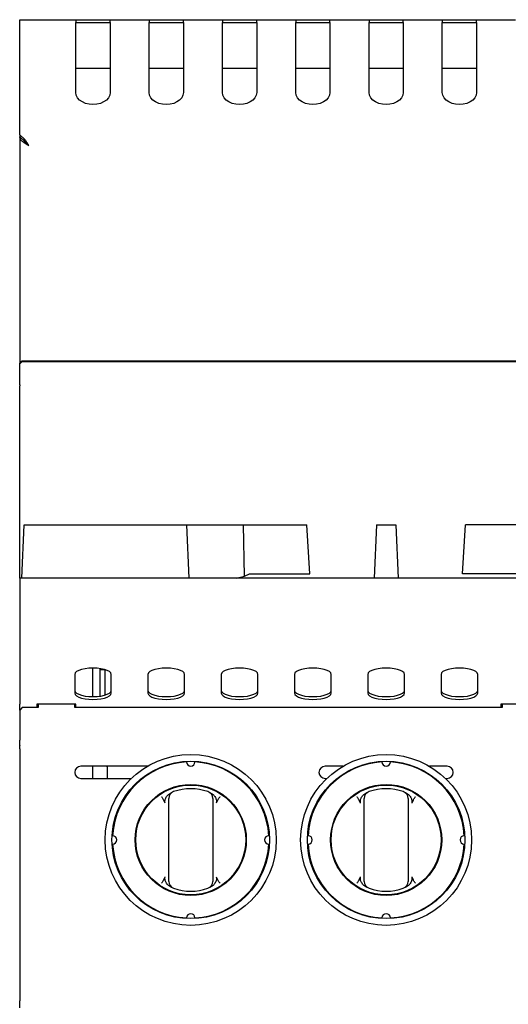
# Model space of a CAD drawing. Units: millimetres. Extents: x 5 to 415, y 5 to 292.
# Drawn here: x 82 to 100, y 132 to 169 of the extents above; entities that cross this region are included whole.
import ezdxf

# ---------------------------------------------------------------- set-up
doc = ezdxf.new("R2010")
doc.units = ezdxf.units.MM

msp = doc.modelspace()

# ---------------------------------------------------------------- linework, layer by layer
at = {"color": 7, "linetype": 'Continuous', "lineweight": 25}
for p, q in [((82.132609, 168.632653), (84.223518, 168.632653)), ((82.132609, 168.534137), (82.132609, 168.632653)), ((82.132609, 164.346424), (82.132609, 168.534137)), ((84.223518, 168.632653), (84.223518, 168.534137)), ((84.223518, 168.632653), (85.496245, 168.632653)), ((84.223518, 165.920468), (84.223518, 168.534137)), ((84.223518, 168.523566), (85.496245, 168.523566)), ((85.496245, 168.534137), (85.496245, 168.632653)), ((85.496245, 168.632653), (86.950792, 168.632653)), ((85.496245, 168.534137), (85.496245, 165.920468)), ((86.950792, 168.632653), (86.950792, 168.534137)), ((86.950792, 168.632653), (88.223519, 168.632653)), ((86.950792, 165.920468), (86.950792, 168.534137)), ((86.950792, 168.523566), (88.223519, 168.523566)), ((88.223519, 168.632653), (89.678065, 168.632653)), ((88.223519, 168.534137), (88.223519, 168.632653)), ((88.223519, 168.534137), (88.223519, 165.920468)), ((89.678065, 168.632653), (89.678065, 168.534137)), ((89.678065, 168.632653), (90.950792, 168.632653)), ((89.678065, 165.920468), (89.678065, 168.534137)), ((89.678065, 168.523566), (90.950792, 168.523566)), ((90.950792, 168.632653), (92.405336, 168.632653)), ((90.950792, 168.534137), (90.950792, 168.632653)), ((90.950792, 168.534137), (90.950792, 165.920468)), ((92.405336, 168.632653), (92.405336, 168.534137)), ((92.405336, 168.632653), (93.678065, 168.632653)), ((92.405336, 165.920468), (92.405336, 168.534137)), ((92.405336, 168.523566), (93.678065, 168.523566)), ((93.678065, 168.632653), (95.132609, 168.632653)), ((93.678065, 168.534137), (93.678065, 168.632653)), ((93.678065, 168.534137), (93.678065, 165.920468)), ((95.132609, 168.632653), (95.132609, 168.534137)), ((95.132609, 168.632653), (96.405336, 168.632653)), ((95.132609, 165.920468), (95.132609, 168.534137)), ((95.132609, 168.523566), (96.405336, 168.523566)), ((96.405336, 168.632653), (97.859882, 168.632653)), ((96.405336, 168.534137), (96.405336, 168.632653)), ((96.405336, 168.534137), (96.405336, 165.920468)), ((97.859882, 168.632653), (97.859882, 168.534137)), ((97.859882, 168.632653), (99.13261, 168.632653)), ((97.859882, 165.920468), (97.859882, 168.534137)), ((97.859882, 168.523566), (99.13261, 168.523566)), ((99.13261, 168.534137), (99.13261, 168.632653)), ((99.13261, 168.632653), (100.587155, 168.632653)), ((99.13261, 168.534137), (99.13261, 165.920468)), ((85.496245, 166.814473), (84.223518, 166.814473)), ((88.223519, 166.814473), (86.950792, 166.814473)), ((90.950792, 166.814473), (89.678065, 166.814473)), ((93.678065, 166.814473), (92.405336, 166.814473)), ((96.405336, 166.814473), (95.132609, 166.814473)), ((99.13261, 166.814473), (97.859882, 166.814473)), ((82.132609, 164.346424), (82.132609, 164.26929)), ((82.309783, 164.185719), (82.132609, 164.346424)), ((82.132609, 164.26929), (82.309783, 164.108579)), ((82.132609, 164.243573), (82.132609, 164.26929)), ((82.132609, 164.243573), (82.132609, 155.831472)), ((82.160959, 164.243573), (82.132609, 164.243573)), ((82.309783, 164.108579), (82.309783, 164.185719)), ((82.132609, 155.831472), (82.223519, 155.920998)), ((82.223519, 155.902055), (82.132609, 155.812529)), ((82.223519, 155.920998), (82.223519, 155.902055)), ((82.223519, 155.920998), (109.314428, 155.920998)), ((82.223519, 155.902055), (109.314428, 155.902055)), ((82.132609, 155.812529), (82.132609, 155.831472)), ((82.132609, 155.035755), (82.132609, 155.812529)), ((82.132609, 155.035755), (82.132609, 154.996292)), ((82.132609, 147.832653), (82.132609, 154.996292)), ((82.216757, 147.832653), (82.303284, 149.814475)), ((82.303284, 149.814475), (88.344388, 149.814475)), ((88.344388, 149.814475), (88.430916, 147.832653)), ((88.344388, 149.814475), (90.465051, 149.814475)), ((90.499523, 147.908373), (90.465051, 149.814475)), ((90.465051, 149.814475), (92.811981, 149.814475)), ((92.924246, 147.99629), (92.811981, 149.814475)), ((95.405337, 149.814475), (95.318809, 147.832653)), ((95.405337, 149.814475), (96.13261, 149.814475)), ((96.13261, 149.814475), (96.219138, 147.832653)), ((98.6137, 147.99629), (98.725965, 149.814475)), ((101.072896, 149.814475), (98.725965, 149.814475)), ((136.678065, 147.832653), (82.132609, 147.832653)), ((82.132609, 147.832653), (82.132609, 147.496293)), ((90.183381, 147.832653), (90.499523, 147.908373)), ((90.499523, 147.908373), (90.683442, 147.99629)), ((90.683442, 147.99629), (92.924246, 147.99629)), ((100.854505, 147.99629), (98.6137, 147.99629)), ((82.132609, 147.496293), (82.132609, 144.977271)), ((82.132609, 144.977271), (82.132609, 144.661193)), ((82.132609, 144.661193), (82.132609, 143.131841)), ((84.178064, 144.246307), (84.178064, 143.546722)), ((84.859881, 143.416041), (84.859881, 144.479502)), ((85.132611, 144.414473), (85.132611, 144.460038)), ((85.132611, 143.435505), (85.132611, 144.414473)), ((85.314429, 144.414473), (85.132611, 144.414473)), ((85.314429, 144.414473), (85.314429, 144.420125)), ((85.314429, 143.475418), (85.314429, 144.414473)), ((85.541702, 143.546722), (85.541702, 144.246307)), ((86.905337, 144.246307), (86.905337, 143.546722)), ((88.268973, 143.546722), (88.268973, 144.246307)), ((89.63261, 144.246307), (89.63261, 143.546722)), ((90.996246, 143.546722), (90.996246, 144.246307)), ((92.359882, 144.246307), (92.359882, 143.546722)), ((93.723519, 143.546722), (93.723519, 144.246307)), ((95.087155, 144.246307), (95.087155, 143.546722)), ((96.450792, 143.546722), (96.450792, 144.246307)), ((97.814428, 144.246307), (97.814428, 143.546722)), ((99.178065, 143.546722), (99.178065, 144.246307)), ((82.132609, 142.918272), (82.132609, 143.131841)), ((84.223518, 143.131841), (82.768972, 143.131841)), ((82.768972, 143.131841), (82.768972, 143.005381)), ((82.814429, 143.11422), (82.768972, 143.11422)), ((82.814429, 143.131841), (82.814429, 143.005381)), ((84.178064, 143.005381), (84.178064, 143.131841)), ((84.223518, 143.005381), (84.223518, 143.131841)), ((101.496246, 143.131841), (100.041701, 143.131841)), ((100.041701, 143.131841), (100.041701, 143.005381)), ((100.087155, 143.131841), (100.087155, 143.005381)), ((82.223519, 143.005381), (82.132609, 142.914474)), ((82.132609, 142.918272), (82.132609, 142.914474)), ((82.132609, 142.914474), (82.132609, 141.790677)), ((82.814429, 143.005381), (82.223519, 143.005381)), ((100.087155, 143.005381), (84.178064, 143.005381)), ((82.132609, 141.604255), (82.132609, 141.790677)), ((82.132609, 141.604255), (82.132609, 141.598365)), ((82.132609, 141.469798), (82.132609, 141.598365)), ((82.132609, 141.469798), (82.132609, 132.087203)), ((86.888003, 140.823564), (84.405336, 140.823564)), ((84.859881, 140.369019), (84.859881, 140.823564)), ((85.381346, 140.800839), (85.381346, 140.823564)), ((85.381346, 140.800839), (85.381346, 140.369019)), ((94.16073, 140.823564), (93.496246, 140.823564)), ((98.041701, 140.823564), (97.377217, 140.823564)), ((84.405336, 140.369019), (86.288147, 140.369019)), ((93.496246, 140.369019), (93.560874, 140.369019)), ((97.977073, 140.369019), (98.041701, 140.369019)), ((87.664014, 139.773379), (87.780246, 139.847847)), ((89.212245, 139.847847), (89.328478, 139.773379)), ((94.936742, 139.773379), (95.052973, 139.847847)), ((96.484974, 139.847847), (96.601205, 139.773379)), ((87.545335, 139.451357), (87.493289, 139.564313)), ((87.678065, 136.729711), (87.678065, 139.426513)), ((89.314428, 139.426513), (89.314428, 136.729711)), ((89.499204, 139.564313), (89.447157, 139.451357)), ((94.818062, 139.451357), (94.766016, 139.564313)), ((94.950792, 136.729711), (94.950792, 139.426513)), ((96.587155, 139.426513), (96.587155, 136.729711)), ((96.771931, 139.564313), (96.719884, 139.451357)), ((87.493289, 136.591911), (87.545335, 136.704862)), ((89.447157, 136.704862), (89.499204, 136.591911)), ((94.766016, 136.591911), (94.818062, 136.704862)), ((96.719884, 136.704862), (96.771931, 136.591911)), ((87.780246, 136.308372), (87.664014, 136.382839)), ((89.328478, 136.382839), (89.212245, 136.308372)), ((95.052973, 136.308372), (94.936742, 136.382839)), ((96.601205, 136.382839), (96.484974, 136.308372)), ((82.132609, 131.823566), (82.132609, 132.087203))]:
    msp.add_line(p, q, dxfattribs=at)
at = {"color": 7, "linetype": 'Continuous', "lineweight": 25, "flags": 128}
for points in [[(85.496245, 165.920468), (85.48029, 165.820338), (85.433227, 165.725231), (85.357412, 165.639915), (85.256648, 165.56866), (85.135989, 165.515054), (85.001486, 165.481773), (84.859881, 165.470491), (84.718277, 165.481773), (84.583774, 165.515054), (84.463115, 165.56866), (84.362353, 165.639915), (84.286539, 165.725231), (84.239473, 165.820338), (84.223518, 165.920468)], [(88.223519, 165.920468), (88.207564, 165.820338), (88.1605, 165.725231), (88.084684, 165.639915), (87.983921, 165.56866), (87.863263, 165.515054), (87.72876, 165.481773), (87.587156, 165.470491), (87.445551, 165.481773), (87.311048, 165.515054), (87.190389, 165.56866), (87.089626, 165.639915), (87.013812, 165.725231), (86.966747, 165.820338), (86.950792, 165.920468)], [(90.950792, 165.920468), (90.934837, 165.820338), (90.887772, 165.725231), (90.811957, 165.639915), (90.711194, 165.56866), (90.590536, 165.515054), (90.456032, 165.481773), (90.314428, 165.470491), (90.172824, 165.481773), (90.038319, 165.515054), (89.917662, 165.56866), (89.816899, 165.639915), (89.741085, 165.725231), (89.694019, 165.820338), (89.678065, 165.920468)], [(93.678065, 165.920468), (93.66211, 165.820338), (93.615044, 165.725231), (93.539229, 165.639915), (93.438466, 165.56866), (93.317809, 165.515054), (93.183304, 165.481773), (93.0417, 165.470491), (92.900097, 165.481773), (92.765592, 165.515054), (92.644935, 165.56866), (92.544172, 165.639915), (92.468356, 165.725231), (92.421291, 165.820338), (92.405336, 165.920468)], [(96.405336, 165.920468), (96.389383, 165.820338), (96.342317, 165.725231), (96.266502, 165.639915), (96.165739, 165.56866), (96.045082, 165.515054), (95.910577, 165.481773), (95.768973, 165.470491), (95.62737, 165.481773), (95.492865, 165.515054), (95.372208, 165.56866), (95.271445, 165.639915), (95.195629, 165.725231), (95.148564, 165.820338), (95.132609, 165.920468)], [(99.13261, 165.920468), (99.116655, 165.820338), (99.06959, 165.725231), (98.993775, 165.639915), (98.893012, 165.56866), (98.772354, 165.515054), (98.63785, 165.481773), (98.496246, 165.470491), (98.354642, 165.481773), (98.220138, 165.515054), (98.09948, 165.56866), (97.998718, 165.639915), (97.922902, 165.725231), (97.875837, 165.820338), (97.859882, 165.920468)], [(85.541702, 144.246307), (85.524606, 144.298201), (85.47418, 144.347488), (85.39295, 144.391704), (85.28499, 144.428627), (85.155713, 144.456413), (85.011602, 144.473655), (84.859881, 144.479502), (84.708163, 144.473655), (84.564053, 144.456413), (84.434776, 144.428627), (84.326815, 144.391704), (84.245585, 144.347488), (84.19516, 144.298201), (84.178064, 144.246307)], [(88.268973, 144.246307), (88.251879, 144.298201), (88.201452, 144.347488), (88.120222, 144.391704), (88.012261, 144.428627), (87.882984, 144.456413), (87.738874, 144.473655), (87.587156, 144.479502), (87.435436, 144.473655), (87.291326, 144.456413), (87.162049, 144.428627), (87.054088, 144.391704), (86.972858, 144.347488), (86.922431, 144.298201), (86.905337, 144.246307)], [(90.996246, 144.246307), (90.979152, 144.298201), (90.928725, 144.347488), (90.847495, 144.391704), (90.739534, 144.428627), (90.610257, 144.456413), (90.466147, 144.473655), (90.314428, 144.479502), (90.162709, 144.473655), (90.018598, 144.456413), (89.889321, 144.428627), (89.781361, 144.391704), (89.700131, 144.347488), (89.649704, 144.298201), (89.63261, 144.246307)], [(93.723519, 144.246307), (93.706425, 144.298201), (93.655998, 144.347488), (93.574767, 144.391704), (93.466807, 144.428627), (93.33753, 144.456413), (93.19342, 144.473655), (93.0417, 144.479502), (92.889982, 144.473655), (92.745871, 144.456413), (92.616594, 144.428627), (92.508634, 144.391704), (92.427404, 144.347488), (92.376977, 144.298201), (92.359882, 144.246307)], [(96.450792, 144.246307), (96.433697, 144.298201), (96.38327, 144.347488), (96.30204, 144.391704), (96.19408, 144.428627), (96.064803, 144.456413), (95.920692, 144.473655), (95.768973, 144.479502), (95.617255, 144.473655), (95.473144, 144.456413), (95.343867, 144.428627), (95.235907, 144.391704), (95.154676, 144.347488), (95.10425, 144.298201), (95.087155, 144.246307)], [(99.178065, 144.246307), (99.16097, 144.298201), (99.110543, 144.347488), (99.029313, 144.391704), (98.921353, 144.428627), (98.792076, 144.456413), (98.647965, 144.473655), (98.496246, 144.479502), (98.344527, 144.473655), (98.200416, 144.456413), (98.071139, 144.428627), (97.96318, 144.391704), (97.881949, 144.347488), (97.831522, 144.298201), (97.814428, 144.246307)], [(84.178064, 143.649236), (84.19516, 143.597342), (84.245585, 143.548055), (84.326815, 143.503839), (84.434776, 143.466916), (84.564053, 143.43913), (84.708163, 143.421888), (84.859881, 143.416041), (85.011602, 143.421888), (85.155713, 143.43913), (85.28499, 143.466916), (85.39295, 143.503839), (85.47418, 143.548055), (85.524606, 143.597342), (85.541702, 143.649236)], [(84.178064, 143.546722), (84.19516, 143.494833), (84.245585, 143.44554), (84.326815, 143.40133), (84.434776, 143.364402), (84.564053, 143.336621), (84.708163, 143.319373), (84.859881, 143.313527), (85.011602, 143.319373), (85.155713, 143.336621), (85.28499, 143.364402), (85.39295, 143.40133), (85.47418, 143.44554), (85.524606, 143.494833), (85.541702, 143.546722)], [(86.905337, 143.649236), (86.922431, 143.597342), (86.972858, 143.548055), (87.054088, 143.503839), (87.162049, 143.466916), (87.291326, 143.43913), (87.435436, 143.421888), (87.587156, 143.416041), (87.738874, 143.421888), (87.882984, 143.43913), (88.012261, 143.466916), (88.120222, 143.503839), (88.201452, 143.548055), (88.251879, 143.597342), (88.268973, 143.649236)], [(86.905337, 143.546722), (86.922431, 143.494833), (86.972858, 143.44554), (87.054088, 143.40133), (87.162049, 143.364402), (87.291326, 143.336621), (87.435436, 143.319373), (87.587156, 143.313527), (87.738874, 143.319373), (87.882984, 143.336621), (88.012261, 143.364402), (88.120222, 143.40133), (88.201452, 143.44554), (88.251879, 143.494833), (88.268973, 143.546722)], [(89.63261, 143.649236), (89.649704, 143.597342), (89.700131, 143.548055), (89.781361, 143.503839), (89.889321, 143.466916), (90.018598, 143.43913), (90.162709, 143.421888), (90.314428, 143.416041), (90.466147, 143.421888), (90.610257, 143.43913), (90.739534, 143.466916), (90.847495, 143.503839), (90.928725, 143.548055), (90.979152, 143.597342), (90.996246, 143.649236)], [(89.63261, 143.546722), (89.649704, 143.494833), (89.700131, 143.44554), (89.781361, 143.40133), (89.889321, 143.364402), (90.018598, 143.336621), (90.162709, 143.319373), (90.314428, 143.313527), (90.466147, 143.319373), (90.610257, 143.336621), (90.739534, 143.364402), (90.847495, 143.40133), (90.928725, 143.44554), (90.979152, 143.494833), (90.996246, 143.546722)], [(92.359882, 143.649236), (92.376977, 143.597342), (92.427404, 143.548055), (92.508634, 143.503839), (92.616594, 143.466916), (92.745871, 143.43913), (92.889982, 143.421888), (93.0417, 143.416041), (93.19342, 143.421888), (93.33753, 143.43913), (93.466807, 143.466916), (93.574767, 143.503839), (93.655998, 143.548055), (93.706425, 143.597342), (93.723519, 143.649236)], [(92.359882, 143.546722), (92.376977, 143.494833), (92.427404, 143.44554), (92.508634, 143.40133), (92.616594, 143.364402), (92.745871, 143.336621), (92.889982, 143.319373), (93.0417, 143.313527), (93.19342, 143.319373), (93.33753, 143.336621), (93.466807, 143.364402), (93.574767, 143.40133), (93.655998, 143.44554), (93.706425, 143.494833), (93.723519, 143.546722)], [(95.087155, 143.649236), (95.10425, 143.597342), (95.154676, 143.548055), (95.235907, 143.503839), (95.343867, 143.466916), (95.473144, 143.43913), (95.617255, 143.421888), (95.768973, 143.416041), (95.920692, 143.421888), (96.064803, 143.43913), (96.19408, 143.466916), (96.30204, 143.503839), (96.38327, 143.548055), (96.433697, 143.597342), (96.450792, 143.649236)], [(95.087155, 143.546722), (95.10425, 143.494833), (95.154676, 143.44554), (95.235907, 143.40133), (95.343867, 143.364402), (95.473144, 143.336621), (95.617255, 143.319373), (95.768973, 143.313527), (95.920692, 143.319373), (96.064803, 143.336621), (96.19408, 143.364402), (96.30204, 143.40133), (96.38327, 143.44554), (96.433697, 143.494833), (96.450792, 143.546722)], [(97.814428, 143.649236), (97.831522, 143.597342), (97.881949, 143.548055), (97.96318, 143.503839), (98.071139, 143.466916), (98.200416, 143.43913), (98.344527, 143.421888), (98.496246, 143.416041), (98.647965, 143.421888), (98.792076, 143.43913), (98.921353, 143.466916), (99.029313, 143.503839), (99.110543, 143.548055), (99.16097, 143.597342), (99.178065, 143.649236)], [(97.814428, 143.546722), (97.831522, 143.494833), (97.881949, 143.44554), (97.96318, 143.40133), (98.071139, 143.364402), (98.200416, 143.336621), (98.344527, 143.319373), (98.496246, 143.313527), (98.647965, 143.319373), (98.792076, 143.336621), (98.921353, 143.364402), (99.029313, 143.40133), (99.110543, 143.44554), (99.16097, 143.494833), (99.178065, 143.546722)]]:
    msp.add_lwpolyline(points, dxfattribs=at)
at = {"color": 7, "linetype": 'Continuous', "lineweight": 25}
for centre, radius in [((88.496246, 138.07811), 3.181818), ((95.768973, 138.07811), 3.181818), ((88.496246, 138.07811), 2.931818), ((95.768973, 138.07811), 2.931818), ((88.496246, 138.07811), 2.068182), ((88.496246, 138.07811), 2.045455), ((95.768973, 138.07811), 2.068182), ((95.768973, 138.07811), 2.045455)]:
    msp.add_circle(centre, radius, dxfattribs=at)
for centre, radius, start, end in [((88.496246, 138.07811), 2.909091, 93.1337535, 176.8662465), ((88.496246, 140.987201), 0.159091, 181.5668768, 358.4331232), ((88.496246, 138.07811), 2.909091, 3.1337535, 86.8662465), ((95.768973, 138.07811), 2.909091, 93.1337535, 176.8662465), ((95.768973, 140.987201), 0.159091, 181.5668768, 358.4331232), ((95.768973, 138.07811), 2.909091, 3.1337535, 86.8662465), ((84.405337, 140.596292), 0.227273, 90, 270), ((93.496246, 140.596292), 0.227273, 90, 270), ((98.041701, 140.596292), 0.227273, 270, 90), ((87.950792, 139.620889), 0.272727, 109.4712206, 180), ((88.496246, 138.07811), 1.909091, 70.5287794, 109.4712206), ((89.041701, 139.620889), 0.272727, 0, 70.5287794), ((95.223519, 139.620889), 0.272727, 109.4712206, 180), ((95.768973, 138.07811), 1.909091, 70.5287794, 109.4712206), ((96.314428, 139.620889), 0.272727, 0, 70.5287794), ((85.587155, 138.07811), 0.159091, 271.5668768, 88.4331232), ((88.496246, 138.07811), 2.909091, 183.1337535, 266.8662465), ((88.496246, 138.07811), 2.909091, 273.1337535, 356.8662465), ((91.405337, 138.07811), 0.159091, 91.5668768, 268.4331232), ((92.859882, 138.07811), 0.159091, 271.5668768, 88.4331232), ((95.768973, 138.07811), 2.909091, 183.1337535, 266.8662465), ((95.768973, 138.07811), 2.909091, 273.1337535, 356.8662465), ((98.678064, 138.07811), 0.159091, 91.5668768, 268.4331232), ((87.950792, 136.535332), 0.272727, 180, 250.5287794), ((89.041701, 136.535332), 0.272727, 289.4712206, 0), ((95.223519, 136.535332), 0.272727, 180, 250.5287794), ((96.314428, 136.535332), 0.272727, 289.4712206, 0), ((88.496246, 138.07811), 1.909091, 250.5287794, 289.4712206), ((95.768973, 138.07811), 1.909091, 250.5287794, 289.4712206), ((88.496246, 135.169019), 0.159091, 1.5668768, 178.4331232), ((95.768973, 135.169019), 0.159091, 1.5668768, 178.4331232)]:
    msp.add_arc(centre, radius, start, end, dxfattribs=at)
for points, knots in [([(82.132609, 164.243573), (82.137665, 164.21893), (82.147778, 164.169645), (82.225564, 164.095729), (82.336745, 164.021799), (82.424897, 163.972516), (82.468974, 163.947874)], [0, 0, 0, 0, 0.2499995622, 0.4999989712, 0.7499973596, 1, 1, 1, 1]), ([(82.284286, 164.131706), (82.291666, 164.119713), (82.314208, 164.083081), (82.380632, 164.0218), (82.439527, 163.972516), (82.468974, 163.947874)], [0, 0, 0, 0, 0.1957353208, 0.5978673659, 1, 1, 1, 1]), ([(82.468974, 163.947874), (82.455851, 163.969662), (82.429611, 164.01323), (82.390148, 164.076108), (82.350213, 164.135519), (82.323389, 164.168825), (82.309783, 164.185719)], [0, 0, 0, 0, 0.247320834, 0.49455616, 0.74362826, 1, 1, 1, 1]), ([(82.468974, 163.947874), (82.453895, 163.964744), (82.423754, 163.998467), (82.370748, 164.055591), (82.33272, 164.088644), (82.309783, 164.108579)], [0, 0, 0, 0, 0.2843146686, 0.5683355684, 1, 1, 1, 1]), ([(87.545335, 139.451357), (87.540949, 139.472587), (87.530239, 139.524436), (87.554309, 139.621953), (87.601548, 139.70973), (87.648685, 139.757759), (87.664014, 139.773379)], [0, 0, 0, 0, 0.1795985859, 0.4386104976, 0.8174221141, 1, 1, 1, 1]), ([(89.328478, 139.773379), (89.359459, 139.738701), (89.416104, 139.675295), (89.453113, 139.571959), (89.459339, 139.497258), (89.450237, 139.462965), (89.447157, 139.451357)], [0, 0, 0, 0, 0.385321414, 0.704519214, 0.899980943, 1, 1, 1, 1]), ([(94.818062, 139.451357), (94.813676, 139.472587), (94.802966, 139.524436), (94.827036, 139.621953), (94.874276, 139.70973), (94.921412, 139.757759), (94.936742, 139.773379)], [0, 0, 0, 0, 0.1795985859, 0.4386104976, 0.8174221141, 1, 1, 1, 1]), ([(96.601205, 139.773379), (96.632186, 139.738701), (96.688831, 139.675295), (96.72584, 139.571959), (96.732066, 139.497258), (96.722965, 139.462965), (96.719884, 139.451357)], [0, 0, 0, 0, 0.385321414, 0.704519214, 0.899980943, 1, 1, 1, 1]), ([(87.405337, 139.691585), (87.405606, 139.691213), (87.413144, 139.680792), (87.443267, 139.63893), (87.471732, 139.59647), (87.493289, 139.564313)], [0, 0, 0, 0, 0.00890432, 0.249390313, 1, 1, 1, 1]), ([(87.678065, 139.426513), (87.678065, 139.444953), (87.678065, 139.484421), (87.678065, 139.539578), (87.678065, 139.584689), (87.678065, 139.615017), (87.678065, 139.618931), (87.678065, 139.620889)], [0, 0, 0, 0, 0.1873869097, 0.4010547071, 0.6036263602, 0.8017328719, 1, 1, 1, 1]), ([(89.314428, 139.620889), (89.314428, 139.620418), (89.314428, 139.61892), (89.314428, 139.600262), (89.314428, 139.556925), (89.314428, 139.495983), (89.314428, 139.449657), (89.314428, 139.426513)], [0, 0, 0, 0, 0.095977585, 0.305644119, 0.529951327, 0.765169879, 1, 1, 1, 1]), ([(89.499204, 139.564313), (89.52076, 139.596471), (89.549223, 139.638931), (89.579348, 139.680792), (89.586887, 139.691213), (89.587156, 139.691585)], [0, 0, 0, 0, 0.750604627, 0.991095681, 1, 1, 1, 1]), ([(94.678064, 139.691585), (94.678333, 139.691213), (94.685871, 139.680792), (94.715994, 139.63893), (94.744459, 139.59647), (94.766016, 139.564313)], [0, 0, 0, 0, 0.00890432, 0.249390313, 1, 1, 1, 1]), ([(94.950792, 139.426513), (94.950792, 139.444953), (94.950792, 139.484421), (94.950792, 139.539578), (94.950792, 139.584689), (94.950792, 139.615017), (94.950792, 139.618931), (94.950792, 139.620889)], [0, 0, 0, 0, 0.1873869097, 0.4010547071, 0.6036263602, 0.8017328719, 1, 1, 1, 1]), ([(96.587155, 139.620889), (96.587155, 139.620418), (96.587155, 139.61892), (96.587155, 139.600262), (96.587155, 139.556925), (96.587155, 139.495983), (96.587155, 139.449657), (96.587155, 139.426513)], [0, 0, 0, 0, 0.095977585, 0.305644119, 0.529951327, 0.765169879, 1, 1, 1, 1]), ([(96.771931, 139.564313), (96.793487, 139.596471), (96.82195, 139.638931), (96.852076, 139.680792), (96.859614, 139.691213), (96.859883, 139.691585)], [0, 0, 0, 0, 0.750604627, 0.991095681, 1, 1, 1, 1]), ([(87.493289, 136.591911), (87.47173, 136.559755), (87.443263, 136.517295), (87.413145, 136.475427), (87.405606, 136.465005), (87.405337, 136.464633)], [0, 0, 0, 0, 0.750588319, 0.991095933, 1, 1, 1, 1]), ([(87.664014, 136.382839), (87.633033, 136.41752), (87.576388, 136.480927), (87.53938, 136.584264), (87.533155, 136.658962), (87.542254, 136.693253), (87.545335, 136.704862)], [0, 0, 0, 0, 0.385336803, 0.704534261, 0.899981475, 1, 1, 1, 1]), ([(87.678065, 136.53533), (87.678065, 136.535802), (87.678065, 136.537308), (87.678065, 136.555954), (87.678065, 136.599295), (87.678065, 136.660237), (87.678065, 136.706566), (87.678065, 136.729711)], [0, 0, 0, 0, 0.095977808, 0.3056353182, 0.5299395039, 0.765154886, 1, 1, 1, 1]), ([(89.314428, 136.729711), (89.314428, 136.711271), (89.314428, 136.671802), (89.314428, 136.616641), (89.314428, 136.57153), (89.314428, 136.541202), (89.314428, 136.537288), (89.314428, 136.53533)], [0, 0, 0, 0, 0.187383764, 0.40106476, 0.603633013, 0.8017362, 1, 1, 1, 1]), ([(89.447157, 136.704862), (89.451542, 136.683633), (89.462252, 136.631785), (89.438186, 136.534267), (89.390944, 136.446488), (89.343808, 136.39846), (89.328478, 136.382839)], [0, 0, 0, 0, 0.179583786, 0.438610029, 0.817421962, 1, 1, 1, 1]), ([(89.587156, 136.464633), (89.586887, 136.465005), (89.579348, 136.475428), (89.549227, 136.517294), (89.520762, 136.559754), (89.499204, 136.591911)], [0, 0, 0, 0, 0.008904065, 0.24941674, 1, 1, 1, 1]), ([(94.766016, 136.591911), (94.744457, 136.559755), (94.71599, 136.517295), (94.685872, 136.475427), (94.678333, 136.465005), (94.678064, 136.464633)], [0, 0, 0, 0, 0.750588319, 0.991095933, 1, 1, 1, 1]), ([(94.936742, 136.382839), (94.90576, 136.41752), (94.849115, 136.480927), (94.812107, 136.584264), (94.805882, 136.658962), (94.814982, 136.693253), (94.818062, 136.704862)], [0, 0, 0, 0, 0.385336803, 0.704534261, 0.899981475, 1, 1, 1, 1]), ([(94.950792, 136.53533), (94.950792, 136.535802), (94.950792, 136.537308), (94.950792, 136.555954), (94.950792, 136.599295), (94.950792, 136.660237), (94.950792, 136.706566), (94.950792, 136.729711)], [0, 0, 0, 0, 0.095977808, 0.3056353182, 0.5299395039, 0.765154886, 1, 1, 1, 1]), ([(96.587155, 136.729711), (96.587155, 136.711271), (96.587155, 136.671802), (96.587155, 136.616641), (96.587155, 136.57153), (96.587155, 136.541202), (96.587155, 136.537288), (96.587155, 136.53533)], [0, 0, 0, 0, 0.187383764, 0.40106476, 0.603633013, 0.8017362, 1, 1, 1, 1]), ([(96.719884, 136.704862), (96.724269, 136.683633), (96.734979, 136.631785), (96.710913, 136.534267), (96.663671, 136.446488), (96.616535, 136.39846), (96.601205, 136.382839)], [0, 0, 0, 0, 0.179583786, 0.438610029, 0.817421962, 1, 1, 1, 1]), ([(96.859883, 136.464633), (96.859614, 136.465005), (96.852075, 136.475428), (96.821955, 136.517294), (96.793489, 136.559754), (96.771931, 136.591911)], [0, 0, 0, 0, 0.008904065, 0.24941674, 1, 1, 1, 1])]:
    msp.add_open_spline(points, degree=3, knots=knots, dxfattribs=at)

doc.saveas('drawing.dxf')
